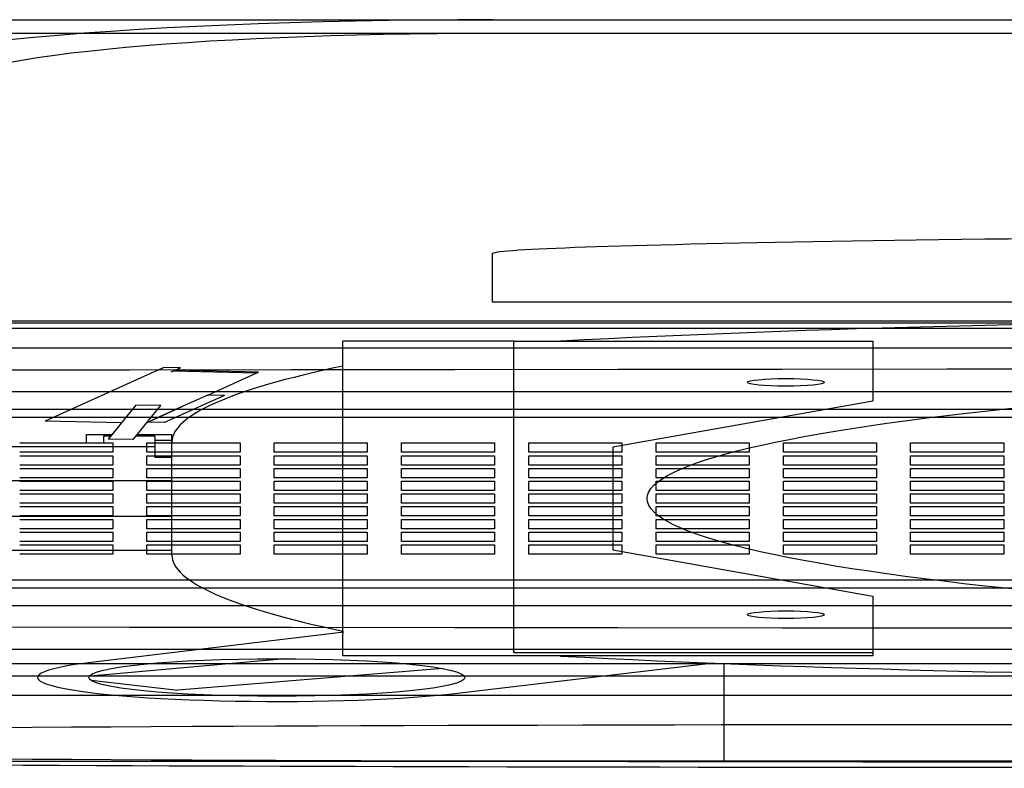
# Model space of a CAD drawing. Units: centimetres. Extents: x -180 to 4179, y -4 to 7310.
# Drawn here: x -11 to -6, y -4 to 0 of the extents above; entities that cross this region are included whole.
import ezdxf

# ---------------------------------------------------------------- set-up
doc = ezdxf.new("R2010")
doc.units = ezdxf.units.CM
doc.layers.add('301 LUMIERE GRIl', color=162, linetype='Continuous')
doc.layers.add('PV-71', color=7, linetype='Continuous')

# ---------------------------------------------------------------- blocks, each defined once
blk = doc.blocks.new('41N-C')
at = {"extrusion": (0, 1, -1.83691e-16)}
for p, q in [((-18.4812, -17.6055), (2.1188, -17.6055)), ((-10.7257, -17.6055), (-10.7257, -17.6055)), ((-10.5257, -17.6055), (-10.5257, -17.6055)), ((-9.9812, -17.6055), (-9.9812, -17.6055)), ((-9.7812, -17.6055), (-9.7812, -17.6055)), ((-9.2368, -17.6055), (-9.2368, -17.6055)), ((-9.0368, -17.6055), (-9.0368, -17.6055)), ((-8.4923, -17.6055), (-8.4923, -17.6055)), ((-8.2923, -17.6055), (-8.2923, -17.6055)), ((-7.7479, -17.6055), (-7.7479, -17.6055)), ((-7.5479, -17.6055), (-7.5479, -17.6055)), ((-7.0034, -17.6055), (-7.0034, -17.6055)), ((-6.8034, -17.6055), (-6.8034, -17.6055)), ((-6.259, -17.6055), (-6.259, -17.6055)), ((-6.059, -17.6055), (-6.059, -17.6055)), ((-5.5146, -17.6055), (-5.5146, -17.6055)), ((-18.4812, -17.7072), (2.1188, -17.7072)), ((-18.4812, -18.0335), (2.1188, -18.0335)), ((-18.4812, -19.1836), (2.1188, -19.1836)), ((-18.4812, -21.7355), (2.1188, -21.7355)), ((-18.4812, -22.768), (2.1188, -22.768)), ((-18.4812, -23.2355), (2.1188, -23.2355)), ((-11.2701, -24.7355), (-10.7257, -24.7355)), ((-10.7257, -24.7355), (-10.7257, -25.2799)), ((-10.5257, -24.7355), (-9.9812, -24.7355)), ((-10.5257, -25.2799), (-10.5257, -24.7355)), ((-9.9812, -24.7355), (-9.9812, -25.2799)), ((-9.7812, -24.7355), (-9.2368, -24.7355)), ((-9.7812, -25.2799), (-9.7812, -24.7355)), ((-9.2368, -24.7355), (-9.2368, -25.2799)), ((-9.0368, -24.7355), (-8.4923, -24.7355)), ((-9.0368, -25.2799), (-9.0368, -24.7355)), ((-8.4923, -24.7355), (-8.4923, -25.2799)), ((-8.2923, -24.7355), (-7.7479, -24.7355)), ((-8.2923, -25.2799), (-8.2923, -24.7355)), ((-7.7479, -24.7355), (-7.7479, -25.2799)), ((-7.5479, -24.7355), (-7.0034, -24.7355)), ((-7.5479, -25.2799), (-7.5479, -24.7355)), ((-7.0034, -24.7355), (-7.0034, -25.2799)), ((-6.8034, -24.7355), (-6.259, -24.7355)), ((-6.8034, -25.2799), (-6.8034, -24.7355)), ((-6.259, -24.7355), (-6.259, -25.2799)), ((-6.059, -24.7355), (-5.5146, -24.7355)), ((-6.059, -25.2799), (-6.059, -24.7355)), ((-5.5146, -24.7355), (-5.5146, -25.2799)), ((-10.7257, -25.2799), (-11.2701, -25.2799)), ((-9.9812, -25.2799), (-10.5257, -25.2799)), ((-9.2368, -25.2799), (-9.7812, -25.2799)), ((-8.4923, -25.2799), (-9.0368, -25.2799)), ((-7.7479, -25.2799), (-8.2923, -25.2799)), ((-7.0034, -25.2799), (-7.5479, -25.2799)), ((-6.259, -25.2799), (-6.8034, -25.2799)), ((-5.5146, -25.2799), (-6.059, -25.2799)), ((-11.2701, -25.4799), (-10.7257, -25.4799)), ((-10.7257, -25.4799), (-10.7257, -26.0243)), ((-10.5257, -25.4799), (-9.9812, -25.4799)), ((-10.5257, -26.0243), (-10.5257, -25.4799)), ((-9.9812, -25.4799), (-9.9812, -26.0243)), ((-9.7812, -25.4799), (-9.2368, -25.4799)), ((-9.7812, -26.0243), (-9.7812, -25.4799)), ((-9.2368, -25.4799), (-9.2368, -26.0243)), ((-9.0368, -25.4799), (-8.4923, -25.4799)), ((-9.0368, -26.0243), (-9.0368, -25.4799)), ((-8.4923, -25.4799), (-8.4923, -26.0243)), ((-8.2923, -25.4799), (-7.7479, -25.4799)), ((-8.2923, -26.0243), (-8.2923, -25.4799)), ((-7.7479, -25.4799), (-7.7479, -26.0243)), ((-7.5479, -25.4799), (-7.0034, -25.4799)), ((-7.5479, -26.0243), (-7.5479, -25.4799)), ((-7.0034, -25.4799), (-7.0034, -26.0243)), ((-6.8034, -25.4799), (-6.259, -25.4799)), ((-6.8034, -26.0243), (-6.8034, -25.4799)), ((-6.259, -25.4799), (-6.259, -26.0243)), ((-6.059, -25.4799), (-5.5146, -25.4799)), ((-6.059, -26.0243), (-6.059, -25.4799)), ((-5.5146, -25.4799), (-5.5146, -26.0243)), ((-10.7257, -26.0243), (-11.2701, -26.0243)), ((-9.9812, -26.0243), (-10.5257, -26.0243)), ((-9.2368, -26.0243), (-9.7812, -26.0243)), ((-8.4923, -26.0243), (-9.0368, -26.0243)), ((-7.7479, -26.0243), (-8.2923, -26.0243)), ((-7.0034, -26.0243), (-7.5479, -26.0243)), ((-6.259, -26.0243), (-6.8034, -26.0243)), ((-5.5146, -26.0243), (-6.059, -26.0243)), ((-11.2701, -26.2243), (-10.7257, -26.2243)), ((-10.7257, -26.2243), (-10.7257, -26.7688)), ((-10.5257, -26.2243), (-9.9812, -26.2243)), ((-10.5257, -26.7688), (-10.5257, -26.2243)), ((-9.9812, -26.2243), (-9.9812, -26.7688)), ((-9.7812, -26.2243), (-9.2368, -26.2243)), ((-9.7812, -26.7688), (-9.7812, -26.2243)), ((-9.2368, -26.2243), (-9.2368, -26.7688)), ((-9.0368, -26.2243), (-8.4923, -26.2243)), ((-9.0368, -26.7688), (-9.0368, -26.2243)), ((-8.4923, -26.2243), (-8.4923, -26.7688)), ((-8.2923, -26.2243), (-7.7479, -26.2243)), ((-8.2923, -26.7688), (-8.2923, -26.2243)), ((-7.7479, -26.2243), (-7.7479, -26.7688)), ((-7.5479, -26.2243), (-7.0034, -26.2243)), ((-7.5479, -26.7688), (-7.5479, -26.2243)), ((-7.0034, -26.2243), (-7.0034, -26.7688)), ((-6.8034, -26.2243), (-6.259, -26.2243)), ((-6.8034, -26.7688), (-6.8034, -26.2243)), ((-6.259, -26.2243), (-6.259, -26.7688)), ((-6.059, -26.2243), (-5.5146, -26.2243)), ((-6.059, -26.7688), (-6.059, -26.2243)), ((-5.5146, -26.2243), (-5.5146, -26.7688)), ((-10.7257, -26.7688), (-11.2701, -26.7688)), ((-9.9812, -26.7688), (-10.5257, -26.7688)), ((-9.2368, -26.7688), (-9.7812, -26.7688)), ((-8.4923, -26.7688), (-9.0368, -26.7688)), ((-7.7479, -26.7688), (-8.2923, -26.7688)), ((-7.0034, -26.7688), (-7.5479, -26.7688)), ((-6.259, -26.7688), (-6.8034, -26.7688)), ((-5.5146, -26.7688), (-6.059, -26.7688)), ((-11.2701, -26.9688), (-10.7257, -26.9688)), ((-10.7257, -26.9688), (-10.7257, -27.5132)), ((-10.5257, -26.9688), (-9.9812, -26.9688)), ((-10.5257, -27.5132), (-10.5257, -26.9688)), ((-9.9812, -26.9688), (-9.9812, -27.5132)), ((-9.7812, -26.9688), (-9.2368, -26.9688)), ((-9.7812, -27.5132), (-9.7812, -26.9688)), ((-9.2368, -26.9688), (-9.2368, -27.5132)), ((-9.0368, -26.9688), (-8.4923, -26.9688)), ((-9.0368, -27.5132), (-9.0368, -26.9688)), ((-8.4923, -26.9688), (-8.4923, -27.5132)), ((-8.2923, -26.9688), (-7.7479, -26.9688)), ((-8.2923, -27.5132), (-8.2923, -26.9688)), ((-7.7479, -26.9688), (-7.7479, -27.5132)), ((-7.5479, -26.9688), (-7.0034, -26.9688)), ((-7.5479, -27.5132), (-7.5479, -26.9688)), ((-7.0034, -26.9688), (-7.0034, -27.5132)), ((-6.8034, -26.9688), (-6.259, -26.9688)), ((-6.8034, -27.5132), (-6.8034, -26.9688)), ((-6.259, -26.9688), (-6.259, -27.5132)), ((-6.059, -26.9688), (-5.5146, -26.9688)), ((-6.059, -27.5132), (-6.059, -26.9688)), ((-5.5146, -26.9688), (-5.5146, -27.5132)), ((-10.7257, -27.5132), (-11.2701, -27.5132)), ((-9.9812, -27.5132), (-10.5257, -27.5132)), ((-9.2368, -27.5132), (-9.7812, -27.5132)), ((-8.4923, -27.5132), (-9.0368, -27.5132)), ((-7.7479, -27.5132), (-8.2923, -27.5132)), ((-7.0034, -27.5132), (-7.5479, -27.5132)), ((-6.259, -27.5132), (-6.8034, -27.5132)), ((-5.5146, -27.5132), (-6.059, -27.5132)), ((-11.2701, -27.7132), (-10.7257, -27.7132)), ((-10.7257, -27.7132), (-10.7257, -28.2577)), ((-10.5257, -27.7132), (-9.9812, -27.7132)), ((-10.5257, -28.2577), (-10.5257, -27.7132)), ((-9.9812, -27.7132), (-9.9812, -28.2577)), ((-9.7812, -27.7132), (-9.2368, -27.7132)), ((-9.7812, -28.2577), (-9.7812, -27.7132)), ((-9.2368, -27.7132), (-9.2368, -28.2577)), ((-9.0368, -27.7132), (-8.4923, -27.7132)), ((-9.0368, -28.2577), (-9.0368, -27.7132)), ((-8.4923, -27.7132), (-8.4923, -28.2577)), ((-8.2923, -27.7132), (-7.7479, -27.7132)), ((-8.2923, -28.2577), (-8.2923, -27.7132)), ((-7.7479, -27.7132), (-7.7479, -28.2577)), ((-7.5479, -27.7132), (-7.0034, -27.7132)), ((-7.5479, -28.2577), (-7.5479, -27.7132)), ((-7.0034, -27.7132), (-7.0034, -28.2577)), ((-6.8034, -27.7132), (-6.259, -27.7132)), ((-6.8034, -28.2577), (-6.8034, -27.7132)), ((-6.259, -27.7132), (-6.259, -28.2577)), ((-6.059, -27.7132), (-5.5146, -27.7132)), ((-6.059, -28.2577), (-6.059, -27.7132)), ((-5.5146, -27.7132), (-5.5146, -28.2577)), ((-10.7257, -28.2577), (-11.2701, -28.2577)), ((-9.9812, -28.2577), (-10.5257, -28.2577)), ((-9.2368, -28.2577), (-9.7812, -28.2577)), ((-8.4923, -28.2577), (-9.0368, -28.2577)), ((-7.7479, -28.2577), (-8.2923, -28.2577)), ((-7.0034, -28.2577), (-7.5479, -28.2577)), ((-6.259, -28.2577), (-6.8034, -28.2577)), ((-5.5146, -28.2577), (-6.059, -28.2577)), ((-11.2701, -28.4577), (-10.7257, -28.4577)), ((-10.7257, -28.4577), (-10.7257, -29.0021)), ((-10.5257, -28.4577), (-9.9812, -28.4577)), ((-10.5257, -29.0021), (-10.5257, -28.4577)), ((-9.9812, -28.4577), (-9.9812, -29.0021)), ((-9.7812, -28.4577), (-9.2368, -28.4577)), ((-9.7812, -29.0021), (-9.7812, -28.4577)), ((-9.2368, -28.4577), (-9.2368, -29.0021)), ((-9.0368, -28.4577), (-8.4923, -28.4577)), ((-9.0368, -29.0021), (-9.0368, -28.4577)), ((-8.4923, -28.4577), (-8.4923, -29.0021)), ((-8.2923, -28.4577), (-7.7479, -28.4577)), ((-8.2923, -29.0021), (-8.2923, -28.4577)), ((-7.7479, -28.4577), (-7.7479, -29.0021)), ((-7.5479, -28.4577), (-7.0034, -28.4577)), ((-7.5479, -29.0021), (-7.5479, -28.4577)), ((-7.0034, -28.4577), (-7.0034, -29.0021)), ((-6.8034, -28.4577), (-6.259, -28.4577)), ((-6.8034, -29.0021), (-6.8034, -28.4577)), ((-6.259, -28.4577), (-6.259, -29.0021)), ((-6.059, -28.4577), (-5.5146, -28.4577)), ((-6.059, -29.0021), (-6.059, -28.4577)), ((-5.5146, -28.4577), (-5.5146, -29.0021)), ((-10.7257, -29.0021), (-11.2701, -29.0021)), ((-9.9812, -29.0021), (-10.5257, -29.0021)), ((-9.2368, -29.0021), (-9.7812, -29.0021)), ((-8.4923, -29.0021), (-9.0368, -29.0021)), ((-7.7479, -29.0021), (-8.2923, -29.0021)), ((-7.0034, -29.0021), (-7.5479, -29.0021)), ((-6.259, -29.0021), (-6.8034, -29.0021)), ((-5.5146, -29.0021), (-6.059, -29.0021)), ((-11.2701, -29.2021), (-10.7257, -29.2021)), ((-10.7257, -29.2021), (-10.7257, -29.7466)), ((-10.5257, -29.2021), (-9.9812, -29.2021)), ((-10.5257, -29.7466), (-10.5257, -29.2021)), ((-9.9812, -29.2021), (-9.9812, -29.7466)), ((-9.7812, -29.2021), (-9.2368, -29.2021)), ((-9.7812, -29.7466), (-9.7812, -29.2021)), ((-9.2368, -29.2021), (-9.2368, -29.7466)), ((-9.0368, -29.2021), (-8.4923, -29.2021)), ((-9.0368, -29.7466), (-9.0368, -29.2021)), ((-8.4923, -29.2021), (-8.4923, -29.7466)), ((-8.2923, -29.2021), (-7.7479, -29.2021)), ((-8.2923, -29.7466), (-8.2923, -29.2021)), ((-7.7479, -29.2021), (-7.7479, -29.7466)), ((-7.5479, -29.2021), (-7.0034, -29.2021)), ((-7.5479, -29.7466), (-7.5479, -29.2021)), ((-7.0034, -29.2021), (-7.0034, -29.7466)), ((-6.8034, -29.2021), (-6.259, -29.2021)), ((-6.8034, -29.7466), (-6.8034, -29.2021)), ((-6.259, -29.2021), (-6.259, -29.7466)), ((-6.059, -29.2021), (-5.5146, -29.2021)), ((-6.059, -29.7466), (-6.059, -29.2021)), ((-5.5146, -29.2021), (-5.5146, -29.7466)), ((-10.7257, -29.7466), (-11.2701, -29.7466)), ((-9.9812, -29.7466), (-10.5257, -29.7466)), ((-9.2368, -29.7466), (-9.7812, -29.7466)), ((-8.4923, -29.7466), (-9.0368, -29.7466)), ((-7.7479, -29.7466), (-8.2923, -29.7466)), ((-7.0034, -29.7466), (-7.5479, -29.7466)), ((-6.259, -29.7466), (-6.8034, -29.7466)), ((-5.5146, -29.7466), (-6.059, -29.7466)), ((-11.2701, -29.9466), (-10.7257, -29.9466)), ((-10.7257, -29.9466), (-10.7257, -30.491)), ((-10.5257, -29.9466), (-9.9812, -29.9466)), ((-10.5257, -30.491), (-10.5257, -29.9466)), ((-9.9812, -29.9466), (-9.9812, -30.491)), ((-9.7812, -29.9466), (-9.2368, -29.9466)), ((-9.7812, -30.491), (-9.7812, -29.9466)), ((-9.2368, -29.9466), (-9.2368, -30.491)), ((-9.0368, -29.9466), (-8.4923, -29.9466)), ((-9.0368, -30.491), (-9.0368, -29.9466)), ((-8.4923, -29.9466), (-8.4923, -30.491)), ((-8.2923, -29.9466), (-7.7479, -29.9466)), ((-8.2923, -30.491), (-8.2923, -29.9466)), ((-7.7479, -29.9466), (-7.7479, -30.491)), ((-7.5479, -29.9466), (-7.0034, -29.9466)), ((-7.5479, -30.491), (-7.5479, -29.9466)), ((-7.0034, -29.9466), (-7.0034, -30.491)), ((-6.8034, -29.9466), (-6.259, -29.9466)), ((-6.8034, -30.491), (-6.8034, -29.9466)), ((-6.259, -29.9466), (-6.259, -30.491)), ((-6.059, -29.9466), (-5.5146, -29.9466)), ((-6.059, -30.491), (-6.059, -29.9466)), ((-5.5146, -29.9466), (-5.5146, -30.491)), ((-10.7257, -30.491), (-11.2701, -30.491)), ((-9.9812, -30.491), (-10.5257, -30.491)), ((-9.2368, -30.491), (-9.7812, -30.491)), ((-8.4923, -30.491), (-9.0368, -30.491)), ((-7.7479, -30.491), (-8.2923, -30.491)), ((-7.0034, -30.491), (-7.5479, -30.491)), ((-6.259, -30.491), (-6.8034, -30.491)), ((-5.5146, -30.491), (-6.059, -30.491)), ((-11.2701, -30.691), (-10.7257, -30.691)), ((-10.7257, -30.691), (-10.7257, -31.2355)), ((-10.5257, -30.691), (-9.9812, -30.691)), ((-10.5257, -31.2355), (-10.5257, -30.691)), ((-9.9812, -30.691), (-9.9812, -31.2355)), ((-9.7812, -30.691), (-9.2368, -30.691)), ((-9.7812, -31.2355), (-9.7812, -30.691)), ((-9.2368, -30.691), (-9.2368, -31.2355)), ((-9.0368, -30.691), (-8.4923, -30.691)), ((-9.0368, -31.2355), (-9.0368, -30.691)), ((-8.4923, -30.691), (-8.4923, -31.2355)), ((-8.2923, -30.691), (-7.7479, -30.691)), ((-8.2923, -31.2355), (-8.2923, -30.691)), ((-7.7479, -30.691), (-7.7479, -31.2355)), ((-7.5479, -30.691), (-7.0034, -30.691)), ((-7.5479, -31.2355), (-7.5479, -30.691)), ((-7.0034, -30.691), (-7.0034, -31.2355)), ((-6.8034, -30.691), (-6.259, -30.691)), ((-6.8034, -31.2355), (-6.8034, -30.691)), ((-6.259, -30.691), (-6.259, -31.2355)), ((-6.059, -30.691), (-5.5146, -30.691)), ((-6.059, -31.2355), (-6.059, -30.691)), ((-5.5146, -30.691), (-5.5146, -31.2355)), ((-10.7257, -31.2355), (-11.2701, -31.2355)), ((-9.9812, -31.2355), (-10.5257, -31.2355)), ((-9.2368, -31.2355), (-9.7812, -31.2355)), ((-8.4923, -31.2355), (-9.0368, -31.2355)), ((-7.7479, -31.2355), (-8.2923, -31.2355)), ((-7.0034, -31.2355), (-7.5479, -31.2355)), ((-6.259, -31.2355), (-6.8034, -31.2355)), ((-5.5146, -31.2355), (-6.059, -31.2355)), ((-18.4812, -32.7355), (2.1188, -32.7355)), ((-18.4812, -33.2029), (2.1188, -33.2029)), ((-18.4812, -34.2355), (2.1188, -34.2355)), ((-18.4812, -36.7874), (2.1188, -36.7874)), ((-13.3812, -37.6251), (1.3188, -37.6251)), ((-13.3812, -43.3251), (1.3188, -43.3251))]:
    blk.add_line(p, q, dxfattribs=at)
blk = doc.blocks.new('41N-D')
blk.add_blockref('41N-C', (0, 0))
blk = doc.blocks.new('44N-C')
at = {"layer": 'PV-71', "extrusion": (0, 1, -1.83691e-16)}
for p, q in [((-18.4812, -17.6055), (2.1188, -17.6055)), ((-10.7257, -17.6055), (-10.7257, -17.6055)), ((-10.5257, -17.6055), (-10.5257, -17.6055)), ((-9.9812, -17.6055), (-9.9812, -17.6055)), ((-9.7812, -17.6055), (-9.7812, -17.6055)), ((-9.2368, -17.6055), (-9.2368, -17.6055)), ((-9.0368, -17.6055), (-9.0368, -17.6055)), ((-8.4923, -17.6055), (-8.4923, -17.6055)), ((-8.2923, -17.6055), (-8.2923, -17.6055)), ((-7.7479, -17.6055), (-7.7479, -17.6055)), ((-7.5479, -17.6055), (-7.5479, -17.6055)), ((-7.0034, -17.6055), (-7.0034, -17.6055)), ((-6.8034, -17.6055), (-6.8034, -17.6055)), ((-6.259, -17.6055), (-6.259, -17.6055)), ((-6.059, -17.6055), (-6.059, -17.6055)), ((-5.5146, -17.6055), (-5.5146, -17.6055)), ((-18.4812, -17.7072), (2.1188, -17.7072)), ((-18.4812, -18.0335), (2.1188, -18.0335)), ((-18.4812, -19.1836), (2.1188, -19.1836)), ((-18.4812, -21.7355), (2.1188, -21.7355)), ((-18.4812, -22.768), (2.1188, -22.768)), ((-18.4812, -23.2355), (2.1188, -23.2355)), ((-11.2701, -24.7355), (-10.7257, -24.7355)), ((-10.7257, -24.7355), (-10.7257, -25.2799)), ((-10.5257, -24.7355), (-9.9812, -24.7355)), ((-10.5257, -25.2799), (-10.5257, -24.7355)), ((-9.9812, -24.7355), (-9.9812, -25.2799)), ((-9.7812, -24.7355), (-9.2368, -24.7355)), ((-9.7812, -25.2799), (-9.7812, -24.7355)), ((-9.2368, -24.7355), (-9.2368, -25.2799)), ((-9.0368, -24.7355), (-8.4923, -24.7355)), ((-9.0368, -25.2799), (-9.0368, -24.7355)), ((-8.4923, -24.7355), (-8.4923, -25.2799)), ((-8.2923, -24.7355), (-7.7479, -24.7355)), ((-8.2923, -25.2799), (-8.2923, -24.7355)), ((-7.7479, -24.7355), (-7.7479, -25.2799)), ((-7.5479, -24.7355), (-7.0034, -24.7355)), ((-7.5479, -25.2799), (-7.5479, -24.7355)), ((-7.0034, -24.7355), (-7.0034, -25.2799)), ((-6.8034, -24.7355), (-6.259, -24.7355)), ((-6.8034, -25.2799), (-6.8034, -24.7355)), ((-6.259, -24.7355), (-6.259, -25.2799)), ((-6.059, -24.7355), (-5.5146, -24.7355)), ((-6.059, -25.2799), (-6.059, -24.7355)), ((-5.5146, -24.7355), (-5.5146, -25.2799)), ((-10.7257, -25.2799), (-11.2701, -25.2799)), ((-9.9812, -25.2799), (-10.5257, -25.2799)), ((-9.2368, -25.2799), (-9.7812, -25.2799)), ((-8.4923, -25.2799), (-9.0368, -25.2799)), ((-7.7479, -25.2799), (-8.2923, -25.2799)), ((-7.0034, -25.2799), (-7.5479, -25.2799)), ((-6.259, -25.2799), (-6.8034, -25.2799)), ((-5.5146, -25.2799), (-6.059, -25.2799)), ((-11.2701, -25.4799), (-10.7257, -25.4799)), ((-10.7257, -25.4799), (-10.7257, -26.0243)), ((-10.5257, -25.4799), (-9.9812, -25.4799)), ((-10.5257, -26.0243), (-10.5257, -25.4799)), ((-9.9812, -25.4799), (-9.9812, -26.0243)), ((-9.7812, -25.4799), (-9.2368, -25.4799)), ((-9.7812, -26.0243), (-9.7812, -25.4799)), ((-9.2368, -25.4799), (-9.2368, -26.0243)), ((-9.0368, -25.4799), (-8.4923, -25.4799)), ((-9.0368, -26.0243), (-9.0368, -25.4799)), ((-8.4923, -25.4799), (-8.4923, -26.0243)), ((-8.2923, -25.4799), (-7.7479, -25.4799)), ((-8.2923, -26.0243), (-8.2923, -25.4799)), ((-7.7479, -25.4799), (-7.7479, -26.0243)), ((-7.5479, -25.4799), (-7.0034, -25.4799)), ((-7.5479, -26.0243), (-7.5479, -25.4799)), ((-7.0034, -25.4799), (-7.0034, -26.0243)), ((-6.8034, -25.4799), (-6.259, -25.4799)), ((-6.8034, -26.0243), (-6.8034, -25.4799)), ((-6.259, -25.4799), (-6.259, -26.0243)), ((-6.059, -25.4799), (-5.5146, -25.4799)), ((-6.059, -26.0243), (-6.059, -25.4799)), ((-5.5146, -25.4799), (-5.5146, -26.0243)), ((-10.7257, -26.0243), (-11.2701, -26.0243)), ((-9.9812, -26.0243), (-10.5257, -26.0243)), ((-9.2368, -26.0243), (-9.7812, -26.0243)), ((-8.4923, -26.0243), (-9.0368, -26.0243)), ((-7.7479, -26.0243), (-8.2923, -26.0243)), ((-7.0034, -26.0243), (-7.5479, -26.0243)), ((-6.259, -26.0243), (-6.8034, -26.0243)), ((-5.5146, -26.0243), (-6.059, -26.0243)), ((-11.2701, -26.2243), (-10.7257, -26.2243)), ((-10.7257, -26.2243), (-10.7257, -26.7688)), ((-10.5257, -26.2243), (-9.9812, -26.2243)), ((-10.5257, -26.7688), (-10.5257, -26.2243)), ((-9.9812, -26.2243), (-9.9812, -26.7688)), ((-9.7812, -26.2243), (-9.2368, -26.2243)), ((-9.7812, -26.7688), (-9.7812, -26.2243)), ((-9.2368, -26.2243), (-9.2368, -26.7688)), ((-9.0368, -26.2243), (-8.4923, -26.2243)), ((-9.0368, -26.7688), (-9.0368, -26.2243)), ((-8.4923, -26.2243), (-8.4923, -26.7688)), ((-8.2923, -26.2243), (-7.7479, -26.2243)), ((-8.2923, -26.7688), (-8.2923, -26.2243)), ((-7.7479, -26.2243), (-7.7479, -26.7688)), ((-7.5479, -26.2243), (-7.0034, -26.2243)), ((-7.5479, -26.7688), (-7.5479, -26.2243)), ((-7.0034, -26.2243), (-7.0034, -26.7688)), ((-6.8034, -26.2243), (-6.259, -26.2243)), ((-6.8034, -26.7688), (-6.8034, -26.2243)), ((-6.259, -26.2243), (-6.259, -26.7688)), ((-6.059, -26.2243), (-5.5146, -26.2243)), ((-6.059, -26.7688), (-6.059, -26.2243)), ((-5.5146, -26.2243), (-5.5146, -26.7688)), ((-10.7257, -26.7688), (-11.2701, -26.7688)), ((-9.9812, -26.7688), (-10.5257, -26.7688)), ((-9.2368, -26.7688), (-9.7812, -26.7688)), ((-8.4923, -26.7688), (-9.0368, -26.7688)), ((-7.7479, -26.7688), (-8.2923, -26.7688)), ((-7.0034, -26.7688), (-7.5479, -26.7688)), ((-6.259, -26.7688), (-6.8034, -26.7688)), ((-5.5146, -26.7688), (-6.059, -26.7688)), ((-11.2701, -26.9688), (-10.7257, -26.9688)), ((-10.7257, -26.9688), (-10.7257, -27.5132)), ((-10.5257, -26.9688), (-9.9812, -26.9688)), ((-10.5257, -27.5132), (-10.5257, -26.9688)), ((-9.9812, -26.9688), (-9.9812, -27.5132)), ((-9.7812, -26.9688), (-9.2368, -26.9688)), ((-9.7812, -27.5132), (-9.7812, -26.9688)), ((-9.2368, -26.9688), (-9.2368, -27.5132)), ((-9.0368, -26.9688), (-8.4923, -26.9688)), ((-9.0368, -27.5132), (-9.0368, -26.9688)), ((-8.4923, -26.9688), (-8.4923, -27.5132)), ((-8.2923, -26.9688), (-7.7479, -26.9688)), ((-8.2923, -27.5132), (-8.2923, -26.9688)), ((-7.7479, -26.9688), (-7.7479, -27.5132)), ((-7.5479, -26.9688), (-7.0034, -26.9688)), ((-7.5479, -27.5132), (-7.5479, -26.9688)), ((-7.0034, -26.9688), (-7.0034, -27.5132)), ((-6.8034, -26.9688), (-6.259, -26.9688)), ((-6.8034, -27.5132), (-6.8034, -26.9688)), ((-6.259, -26.9688), (-6.259, -27.5132)), ((-6.059, -26.9688), (-5.5146, -26.9688)), ((-6.059, -27.5132), (-6.059, -26.9688)), ((-5.5146, -26.9688), (-5.5146, -27.5132)), ((-10.7257, -27.5132), (-11.2701, -27.5132)), ((-9.9812, -27.5132), (-10.5257, -27.5132)), ((-9.2368, -27.5132), (-9.7812, -27.5132)), ((-8.4923, -27.5132), (-9.0368, -27.5132)), ((-7.7479, -27.5132), (-8.2923, -27.5132)), ((-7.0034, -27.5132), (-7.5479, -27.5132)), ((-6.259, -27.5132), (-6.8034, -27.5132)), ((-5.5146, -27.5132), (-6.059, -27.5132)), ((-11.2701, -27.7132), (-10.7257, -27.7132)), ((-10.7257, -27.7132), (-10.7257, -28.2577)), ((-10.5257, -27.7132), (-9.9812, -27.7132)), ((-10.5257, -28.2577), (-10.5257, -27.7132)), ((-9.9812, -27.7132), (-9.9812, -28.2577)), ((-9.7812, -27.7132), (-9.2368, -27.7132)), ((-9.7812, -28.2577), (-9.7812, -27.7132)), ((-9.2368, -27.7132), (-9.2368, -28.2577)), ((-9.0368, -27.7132), (-8.4923, -27.7132)), ((-9.0368, -28.2577), (-9.0368, -27.7132)), ((-8.4923, -27.7132), (-8.4923, -28.2577)), ((-8.2923, -27.7132), (-7.7479, -27.7132)), ((-8.2923, -28.2577), (-8.2923, -27.7132)), ((-7.7479, -27.7132), (-7.7479, -28.2577)), ((-7.5479, -27.7132), (-7.0034, -27.7132)), ((-7.5479, -28.2577), (-7.5479, -27.7132)), ((-7.0034, -27.7132), (-7.0034, -28.2577)), ((-6.8034, -27.7132), (-6.259, -27.7132)), ((-6.8034, -28.2577), (-6.8034, -27.7132)), ((-6.259, -27.7132), (-6.259, -28.2577)), ((-6.059, -27.7132), (-5.5146, -27.7132)), ((-6.059, -28.2577), (-6.059, -27.7132)), ((-5.5146, -27.7132), (-5.5146, -28.2577)), ((-10.7257, -28.2577), (-11.2701, -28.2577)), ((-9.9812, -28.2577), (-10.5257, -28.2577)), ((-9.2368, -28.2577), (-9.7812, -28.2577)), ((-8.4923, -28.2577), (-9.0368, -28.2577)), ((-7.7479, -28.2577), (-8.2923, -28.2577)), ((-7.0034, -28.2577), (-7.5479, -28.2577)), ((-6.259, -28.2577), (-6.8034, -28.2577)), ((-5.5146, -28.2577), (-6.059, -28.2577)), ((-11.2701, -28.4577), (-10.7257, -28.4577)), ((-10.7257, -28.4577), (-10.7257, -29.0021)), ((-10.5257, -28.4577), (-9.9812, -28.4577)), ((-10.5257, -29.0021), (-10.5257, -28.4577)), ((-9.9812, -28.4577), (-9.9812, -29.0021)), ((-9.7812, -28.4577), (-9.2368, -28.4577)), ((-9.7812, -29.0021), (-9.7812, -28.4577)), ((-9.2368, -28.4577), (-9.2368, -29.0021)), ((-9.0368, -28.4577), (-8.4923, -28.4577)), ((-9.0368, -29.0021), (-9.0368, -28.4577)), ((-8.4923, -28.4577), (-8.4923, -29.0021)), ((-8.2923, -28.4577), (-7.7479, -28.4577)), ((-8.2923, -29.0021), (-8.2923, -28.4577)), ((-7.7479, -28.4577), (-7.7479, -29.0021)), ((-7.5479, -28.4577), (-7.0034, -28.4577)), ((-7.5479, -29.0021), (-7.5479, -28.4577)), ((-7.0034, -28.4577), (-7.0034, -29.0021)), ((-6.8034, -28.4577), (-6.259, -28.4577)), ((-6.8034, -29.0021), (-6.8034, -28.4577)), ((-6.259, -28.4577), (-6.259, -29.0021)), ((-6.059, -28.4577), (-5.5146, -28.4577)), ((-6.059, -29.0021), (-6.059, -28.4577)), ((-5.5146, -28.4577), (-5.5146, -29.0021)), ((-10.7257, -29.0021), (-11.2701, -29.0021)), ((-9.9812, -29.0021), (-10.5257, -29.0021)), ((-9.2368, -29.0021), (-9.7812, -29.0021)), ((-8.4923, -29.0021), (-9.0368, -29.0021)), ((-7.7479, -29.0021), (-8.2923, -29.0021)), ((-7.0034, -29.0021), (-7.5479, -29.0021)), ((-6.259, -29.0021), (-6.8034, -29.0021)), ((-5.5146, -29.0021), (-6.059, -29.0021)), ((-11.2701, -29.2021), (-10.7257, -29.2021)), ((-10.7257, -29.2021), (-10.7257, -29.7466)), ((-10.5257, -29.2021), (-9.9812, -29.2021)), ((-10.5257, -29.7466), (-10.5257, -29.2021)), ((-9.9812, -29.2021), (-9.9812, -29.7466)), ((-9.7812, -29.2021), (-9.2368, -29.2021)), ((-9.7812, -29.7466), (-9.7812, -29.2021)), ((-9.2368, -29.2021), (-9.2368, -29.7466)), ((-9.0368, -29.2021), (-8.4923, -29.2021)), ((-9.0368, -29.7466), (-9.0368, -29.2021)), ((-8.4923, -29.2021), (-8.4923, -29.7466)), ((-8.2923, -29.2021), (-7.7479, -29.2021)), ((-8.2923, -29.7466), (-8.2923, -29.2021)), ((-7.7479, -29.2021), (-7.7479, -29.7466)), ((-7.5479, -29.2021), (-7.0034, -29.2021)), ((-7.5479, -29.7466), (-7.5479, -29.2021)), ((-7.0034, -29.2021), (-7.0034, -29.7466)), ((-6.8034, -29.2021), (-6.259, -29.2021)), ((-6.8034, -29.7466), (-6.8034, -29.2021)), ((-6.259, -29.2021), (-6.259, -29.7466)), ((-6.059, -29.2021), (-5.5146, -29.2021)), ((-6.059, -29.7466), (-6.059, -29.2021)), ((-5.5146, -29.2021), (-5.5146, -29.7466)), ((-10.7257, -29.7466), (-11.2701, -29.7466)), ((-9.9812, -29.7466), (-10.5257, -29.7466)), ((-9.2368, -29.7466), (-9.7812, -29.7466)), ((-8.4923, -29.7466), (-9.0368, -29.7466)), ((-7.7479, -29.7466), (-8.2923, -29.7466)), ((-7.0034, -29.7466), (-7.5479, -29.7466)), ((-6.259, -29.7466), (-6.8034, -29.7466)), ((-5.5146, -29.7466), (-6.059, -29.7466)), ((-11.2701, -29.9466), (-10.7257, -29.9466)), ((-10.7257, -29.9466), (-10.7257, -30.491)), ((-10.5257, -29.9466), (-9.9812, -29.9466)), ((-10.5257, -30.491), (-10.5257, -29.9466)), ((-9.9812, -29.9466), (-9.9812, -30.491)), ((-9.7812, -29.9466), (-9.2368, -29.9466)), ((-9.7812, -30.491), (-9.7812, -29.9466)), ((-9.2368, -29.9466), (-9.2368, -30.491)), ((-9.0368, -29.9466), (-8.4923, -29.9466)), ((-9.0368, -30.491), (-9.0368, -29.9466)), ((-8.4923, -29.9466), (-8.4923, -30.491)), ((-8.2923, -29.9466), (-7.7479, -29.9466)), ((-8.2923, -30.491), (-8.2923, -29.9466)), ((-7.7479, -29.9466), (-7.7479, -30.491)), ((-7.5479, -29.9466), (-7.0034, -29.9466)), ((-7.5479, -30.491), (-7.5479, -29.9466)), ((-7.0034, -29.9466), (-7.0034, -30.491)), ((-6.8034, -29.9466), (-6.259, -29.9466)), ((-6.8034, -30.491), (-6.8034, -29.9466)), ((-6.259, -29.9466), (-6.259, -30.491)), ((-6.059, -29.9466), (-5.5146, -29.9466)), ((-6.059, -30.491), (-6.059, -29.9466)), ((-5.5146, -29.9466), (-5.5146, -30.491)), ((-10.7257, -30.491), (-11.2701, -30.491)), ((-9.9812, -30.491), (-10.5257, -30.491)), ((-9.2368, -30.491), (-9.7812, -30.491)), ((-8.4923, -30.491), (-9.0368, -30.491)), ((-7.7479, -30.491), (-8.2923, -30.491)), ((-7.0034, -30.491), (-7.5479, -30.491)), ((-6.259, -30.491), (-6.8034, -30.491)), ((-5.5146, -30.491), (-6.059, -30.491)), ((-11.2701, -30.691), (-10.7257, -30.691)), ((-10.7257, -30.691), (-10.7257, -31.2355)), ((-10.5257, -30.691), (-9.9812, -30.691)), ((-10.5257, -31.2355), (-10.5257, -30.691)), ((-9.9812, -30.691), (-9.9812, -31.2355)), ((-9.7812, -30.691), (-9.2368, -30.691)), ((-9.7812, -31.2355), (-9.7812, -30.691)), ((-9.2368, -30.691), (-9.2368, -31.2355)), ((-9.0368, -30.691), (-8.4923, -30.691)), ((-9.0368, -31.2355), (-9.0368, -30.691)), ((-8.4923, -30.691), (-8.4923, -31.2355)), ((-8.2923, -30.691), (-7.7479, -30.691)), ((-8.2923, -31.2355), (-8.2923, -30.691)), ((-7.7479, -30.691), (-7.7479, -31.2355)), ((-7.5479, -30.691), (-7.0034, -30.691)), ((-7.5479, -31.2355), (-7.5479, -30.691)), ((-7.0034, -30.691), (-7.0034, -31.2355)), ((-6.8034, -30.691), (-6.259, -30.691)), ((-6.8034, -31.2355), (-6.8034, -30.691)), ((-6.259, -30.691), (-6.259, -31.2355)), ((-6.059, -30.691), (-5.5146, -30.691)), ((-6.059, -31.2355), (-6.059, -30.691)), ((-5.5146, -30.691), (-5.5146, -31.2355)), ((-10.7257, -31.2355), (-11.2701, -31.2355)), ((-9.9812, -31.2355), (-10.5257, -31.2355)), ((-9.2368, -31.2355), (-9.7812, -31.2355)), ((-8.4923, -31.2355), (-9.0368, -31.2355)), ((-7.7479, -31.2355), (-8.2923, -31.2355)), ((-7.0034, -31.2355), (-7.5479, -31.2355)), ((-6.259, -31.2355), (-6.8034, -31.2355)), ((-5.5146, -31.2355), (-6.059, -31.2355)), ((-18.4812, -32.7355), (2.1188, -32.7355)), ((-18.4812, -33.2029), (2.1188, -33.2029)), ((-18.4812, -34.2355), (2.1188, -34.2355)), ((-18.4812, -36.7874), (2.1188, -36.7874)), ((-13.3812, -37.6251), (1.3188, -37.6251)), ((-13.3812, -43.3251), (1.3188, -43.3251))]:
    blk.add_line(p, q, dxfattribs=at)
blk = doc.blocks.new('41N-F')
at = {"extrusion": (1.83691e-16, 1, 3.37424e-32)}
for p, q in [((-8.5, 0), (8.5, 0)), ((8.5, -0.8), (-8.5, -0.8)), ((-0.85073, -13.68545), (-0.85073, -16.48545)), ((-0.85073, -16.48545), (1.94927, -16.48545)), ((-3.3, -17.60545), (3.3, -17.60545)), ((-1.01667, -17.60545), (-1.01667, -17.60563)), ((-6.25, -18.03347), (-6.24983, -18.03366)), ((-9.38, -37.18545), (-9.38, -18.78545)), ((-8.38, -18.78545), (-9.38, -18.78545)), ((-9.18, -18.78545), (-9.18, -18.78547)), ((-8.38, -18.78545), (-6.28, -18.78545)), ((-8.38, -36.98545), (-8.38, -18.78545)), ((-6.28, -18.78545), (-6.28, -22.28545)), ((-10.42679, -20.31928), (-10.46484, -20.49096)), ((-10.42679, -20.31928), (-10.46484, -20.49096)), ((-10.32916, -20.34092), (-10.42679, -20.31928)), ((-10.36155, -20.48708), (-10.32916, -20.34092)), ((-10.32923, -20.34122), (-10.32916, -20.34092)), ((-10.46484, -20.49096), (-10.48397, -20.57727)), ((-9.8734, -20.59526), (-10.36155, -20.48708)), ((-10.36721, -20.5126), (-10.37418, -20.54407)), ((-10.37418, -20.54407), (-10.38634, -20.59891)), ((-9.88603, -20.65225), (-10.37418, -20.54407)), ((-10.48397, -20.57727), (-11.12202, -23.45631)), ((-9.88603, -20.65225), (-9.8734, -20.59526)), ((-9.87344, -20.59544), (-9.8734, -20.59526)), ((-9.87344, -20.59544), (-9.8734, -20.59526)), ((-10.17061, -21.93636), (-9.88603, -20.65225)), ((-9.95183, -21.73559), (-9.95198, -21.73545)), ((-10.17061, -21.93636), (-10.31504, -22.58804)), ((-10.07298, -21.95799), (-10.17061, -21.93636)), ((-10.07298, -21.95799), (-10.2174, -22.60968)), ((-10.07298, -21.95799), (-10.07317, -21.95887)), ((-6.28, -22.28545), (-7.8, -24.98545)), ((-10.91187, -22.5086), (-10.91198, -22.50857)), ((-10.59041, -22.53165), (-10.61754, -22.86253)), ((-10.44382, -22.54367), (-10.59041, -22.53165)), ((-10.47095, -22.87455), (-10.44382, -22.54367)), ((-10.52512, -23.53599), (-10.31504, -22.58804)), ((-10.31504, -22.58804), (-10.49834, -23.41517)), ((-10.2174, -22.60968), (-10.42407, -23.54221)), ((-10.9557, -22.70639), (-10.95582, -22.70636)), ((-10.36983, -22.83623), (-10.36992, -22.83621)), ((-10.98819, -22.85253), (-10.98821, -22.85252)), ((-10.61754, -22.86253), (-10.72627, -24.18884)), ((-10.57968, -24.20086), (-10.47095, -22.87455)), ((-10.27822, -23.23545), (-10.27805, -23.2354)), ((-11.075, -23.24461), (-11.0751, -23.24459)), ((-11.10747, -23.39075), (-11.10749, -23.39075)), ((-10.6743, -23.55553), (-11.12202, -23.45631)), ((-10.42407, -23.54221), (-10.52169, -23.52057)), ((-10.72627, -24.18884), (-10.75336, -24.51928)), ((-10.60677, -24.5313), (-10.57968, -24.20086)), ((-10.88, -24.73859), (-10.88, -24.23991)), ((-10.88, -24.23991), (-10.73041, -24.23991)), ((-10.58284, -24.23991), (-10.38, -24.23991)), ((-10.38, -24.59703), (-10.38, -24.23991)), ((-10.73869, -24.33991), (-10.78, -24.33991)), ((-10.78, -24.33991), (-10.78, -24.73859)), ((-10.48, -24.33991), (-10.59115, -24.33991)), ((-10.48, -24.33991), (-10.48, -24.59703)), ((-10.60677, -24.5313), (-10.75336, -24.51928)), ((-10.38, -24.59703), (-10.48, -24.59703)), ((-10.48, -24.59703), (-10.48, -24.8126)), ((-10.38, -24.68545), (-10.38, -24.59703)), ((-10.38, -31.28545), (-10.38, -24.68545)), ((-10.78, -24.73859), (-10.88, -24.73859)), ((-10.48, -24.8126), (-10.48, -25.58957)), ((-10.47652, -24.9709), (-11.69973, -24.9709)), ((-7.8, -24.98545), (-7.8, -30.98545)), ((-10.38, -25.58957), (-10.48, -25.58957)), ((-10.38, -26.95627), (-11.68, -26.95627)), ((-10.37879, -27.43545), (-10.38, -27.43545)), ((-10.37879, -28.53545), (-10.38, -28.53545)), ((-11.68, -29.01463), (-10.38, -29.01463)), ((-10.37927, -30.49101), (-10.38, -30.49101)), ((-10.37927, -30.69101), (-10.38, -30.69101)), ((-7.8, -30.98545), (-6.28, -33.68545)), ((-11.7, -31), (-10.38, -31)), ((-10.37927, -31.23545), (-10.38, -31.23545)), ((-10.27811, -32.73549), (-10.27822, -32.73545)), ((-6.28, -33.68545), (-6.28, -36.98545)), ((-9.95198, -34.23545), (-9.95192, -34.2354)), ((-9.37354, -35.8021), (-10.83683, -37.54092)), ((-8.38, -36.98545), (-6.28, -36.98545)), ((-6.28, -36.98545), (-6.28, -37.18545)), ((-6.28, -37.18545), (-9.38, -37.18545)), ((-9.71971, -37.34887), (-10.85864, -38.36758)), ((-8.69447, -39.34379), (-7.22726, -37.60029)), ((-7.15, -43.32505), (-7.15, -37.63225)), ((-8.79573, -37.92179), (-10.34542, -39.18993)), ((3.3, -38.36545), (-3.3, -38.36545)), ((-10.85123, -38.59881), (-10.34542, -39.18993)), ((0.85073, -39.48545), (-1.94927, -39.48545)), ((-1.48732, -43.32505), (-7.15, -43.32505)), ((-0.18651, -43.32505), (-0.91076, -43.32505))]:
    blk.add_line(p, q, dxfattribs=at)
for centre, radius in [((0, -27.98545), 7.6), ((-6.78823, -21.19723), 0.225), ((-6.78823, -34.77368), 0.225), ((-9.76565, -38.44236), 1.1), ((-0.54927, -42.28545), 1.1)]:
    blk.add_circle(centre, radius)
for centre, radius, start, end in [((-8.5, -4), 4, 90, 180), ((-8.5, -4), 3.2, 90, 180), ((0.54927, -13.68545), 1.4, 359.99999, 180.00001), ((-3.3, -27.98545), 10.38, 90, 117.58585), ((0, -24.68545), 10.38, 154.6416, 180), ((0, -31.28545), 10.38, 180, 205.3584), ((-3.3, -27.98545), 10.38, 242.416935, 270), ((-9.76565, -38.44236), 1.4, 139.91818, 319.91821), ((-0.54927, -42.28545), 1.4, 179.99999, 0.00001)]:
    blk.add_arc(centre, radius, start, end)

msp = doc.modelspace()

# ---------------------------------------------------------------- block references
at = {"layer": '301 LUMIERE GRIl', "xscale": 10, "yscale": 0.1, "zscale": 0.1}
msp.add_blockref('41N-F', (0, 0), dxfattribs=at)
at = {"layer": '301 LUMIERE GRIl', "yscale": 0.1, "zscale": 0.1}
for name in ['41N-D', '41N-F', '44N-C']:
    msp.add_blockref(name, (0, 0), dxfattribs=at)

doc.saveas('drawing.dxf')
